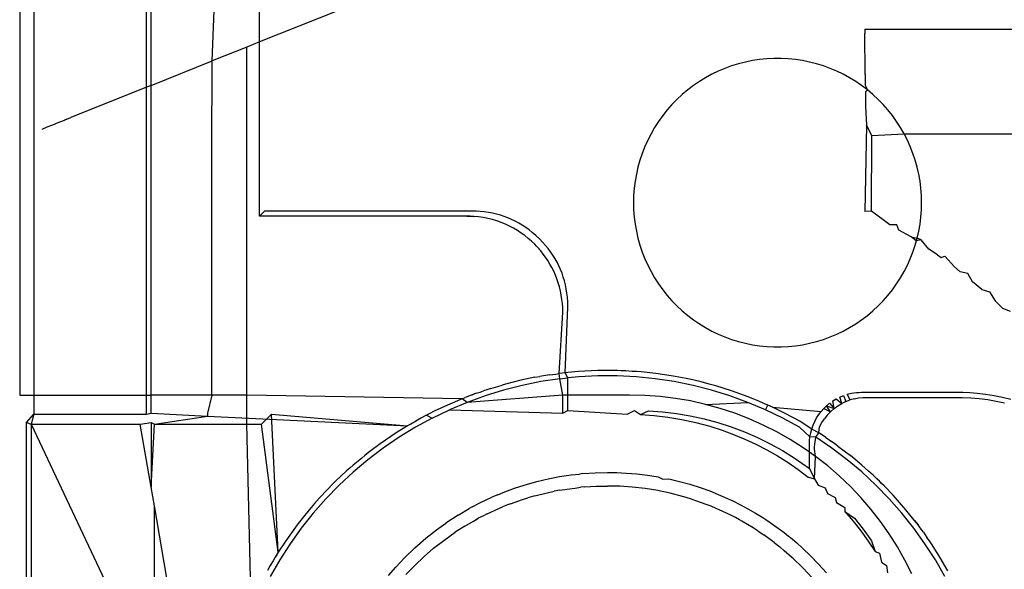
# Model space of a CAD drawing. Extents: x -45.2 to 52.8, y -41.4 to 50.6.
# Drawn here: x 0.8 to 1.2, y 31.1 to 31.3 of the extents above; entities that cross this region are included whole.
import ezdxf

# ---------------------------------------------------------------- set-up
doc = ezdxf.new("R2010")
doc.units = 0
doc.header["$MEASUREMENT"] = 0
doc.layers.get('0').update_dxf_attribs({"linetype": 'CONTINUOUS'})

msp = doc.modelspace()

# ---------------------------------------------------------------- linework, layer by layer
for p, q in [((0.78581, 31.30108), (0.78581, 31.1436)), ((0.79157, 31.30108), (0.79157, 31.1436)), ((0.83782, 31.26961), (0.83782, 31.30108)), ((0.83975, 31.27038), (0.83975, 31.30108)), ((0.86468, 31.28035), (0.8655, 31.30108)), ((0.88415, 31.28814), (0.88415, 31.30108)), ((0.91651, 31.30108), (0.88415, 31.28814)), ((1.13227, 31.29342), (1.13227, 31.29156)), ((1.13227, 31.29342), (1.63227, 31.29342)), ((1.13228, 31.28582), (1.13227, 31.29156)), ((0.87887, 31.28603), (0.86989, 31.28244)), ((0.88415, 31.28814), (0.87887, 31.28603)), ((0.87887, 31.1436), (0.87887, 31.28603)), ((0.88415, 31.21685), (0.88415, 31.28814)), ((1.1323, 31.28093), (1.13228, 31.28582)), ((0.86989, 31.28244), (0.86468, 31.28035)), ((1.0891, 31.28094), (1.08619, 31.2805)), ((1.09203, 31.28123), (1.0891, 31.28094)), ((1.09497, 31.28138), (1.09203, 31.28123)), ((1.09791, 31.28138), (1.09497, 31.28138)), ((1.10085, 31.28123), (1.09791, 31.28138)), ((1.10378, 31.28094), (1.10085, 31.28123)), ((1.1067, 31.2805), (1.10378, 31.28094)), ((1.13235, 31.27476), (1.1323, 31.28093)), ((0.83975, 31.27038), (0.86468, 31.28035)), ((0.86455, 31.24364), (0.86468, 31.28035)), ((1.07487, 31.27732), (1.07215, 31.27617)), ((1.07763, 31.27832), (1.07487, 31.27732)), ((1.08045, 31.27919), (1.07763, 31.27832)), ((1.0833, 31.27992), (1.08045, 31.27919)), ((1.08619, 31.2805), (1.0833, 31.27992)), ((1.10958, 31.27992), (1.1067, 31.2805)), ((1.11243, 31.27919), (1.10958, 31.27992)), ((1.11525, 31.27832), (1.11243, 31.27919)), ((1.11802, 31.27732), (1.11525, 31.27832)), ((1.12073, 31.27617), (1.11802, 31.27732)), ((1.06691, 31.27349), (1.0644, 31.27195)), ((1.0695, 31.2749), (1.06691, 31.27349)), ((1.07215, 31.27617), (1.0695, 31.2749)), ((1.12338, 31.2749), (1.12073, 31.27617)), ((1.12597, 31.27349), (1.12338, 31.2749)), ((1.12848, 31.27195), (1.12597, 31.27349)), ((1.13235, 31.27476), (1.13237, 31.27327)), ((1.13235, 31.27476), (1.13238, 31.27181)), ((1.13237, 31.27327), (1.13238, 31.27181)), ((0.83782, 31.26961), (0.80674, 31.25717)), ((0.83975, 31.27038), (0.83782, 31.26961)), ((0.83782, 31.1436), (0.83782, 31.26961)), ((0.83975, 31.1436), (0.83975, 31.27038)), ((1.05962, 31.26852), (1.05736, 31.26662)), ((1.06197, 31.27029), (1.05962, 31.26852)), ((1.0644, 31.27195), (1.06197, 31.27029)), ((1.13091, 31.27029), (1.12848, 31.27195)), ((1.13326, 31.26852), (1.13091, 31.27029)), ((1.13238, 31.27181), (1.1324, 31.27039)), ((1.1324, 31.27039), (1.13326, 31.26852)), ((1.13326, 31.26852), (1.13244, 31.26766)), ((1.13552, 31.26662), (1.13326, 31.26852)), ((1.05521, 31.26462), (1.05315, 31.26251)), ((1.05736, 31.26662), (1.05521, 31.26462)), ((1.13244, 31.26766), (1.13246, 31.26638)), ((1.13244, 31.26766), (1.13248, 31.26514)), ((1.13246, 31.26638), (1.13248, 31.26514)), ((1.13248, 31.26514), (1.1325, 31.26396)), ((1.13768, 31.26462), (1.13552, 31.26662)), ((1.13973, 31.26251), (1.13768, 31.26462)), ((1.05315, 31.26251), (1.0512, 31.2603)), ((1.1325, 31.26396), (1.13255, 31.26178)), ((1.13255, 31.26178), (1.13293, 31.25408)), ((1.14168, 31.2603), (1.13973, 31.26251)), ((0.80313, 31.25574), (0.80508, 31.25652)), ((0.80508, 31.25652), (0.80412, 31.25614)), ((0.80508, 31.25652), (0.80674, 31.25717)), ((1.04937, 31.258), (1.04765, 31.25561)), ((1.0512, 31.2603), (1.04937, 31.258)), ((1.14352, 31.258), (1.14168, 31.2603)), ((1.14523, 31.25561), (1.14352, 31.258)), ((0.79498, 31.25243), (0.79712, 31.25333)), ((0.79498, 31.25243), (0.79593, 31.25286)), ((0.79712, 31.25333), (0.79939, 31.25425)), ((0.79939, 31.25425), (0.80155, 31.25511)), ((0.80155, 31.25511), (0.80412, 31.25614)), ((0.80155, 31.25511), (0.80313, 31.25574)), ((1.04605, 31.25314), (1.04458, 31.25059)), ((1.04765, 31.25561), (1.04605, 31.25314)), ((1.13293, 31.25408), (1.13227, 31.21877)), ((1.13502, 31.2499), (1.13293, 31.25408)), ((1.14683, 31.25314), (1.14523, 31.25561)), ((1.1483, 31.25059), (1.14683, 31.25314)), ((1.04458, 31.25059), (1.04323, 31.24797)), ((1.135, 31.21892), (1.13502, 31.2499)), ((1.13502, 31.2499), (1.1483, 31.25059)), ((1.14965, 31.24797), (1.1483, 31.25059)), ((1.1483, 31.25059), (1.63227, 31.2499)), ((1.04202, 31.24528), (1.04095, 31.24254)), ((1.04323, 31.24797), (1.04202, 31.24528)), ((1.15086, 31.24528), (1.14965, 31.24797)), ((1.15193, 31.24254), (1.15086, 31.24528)), ((0.86455, 31.1436), (0.86455, 31.24364)), ((1.04095, 31.24254), (1.04001, 31.23975)), ((1.15287, 31.23975), (1.15193, 31.24254)), ((1.03921, 31.23692), (1.03856, 31.23405)), ((1.04001, 31.23975), (1.03921, 31.23692)), ((1.15367, 31.23692), (1.15287, 31.23975)), ((1.15433, 31.23405), (1.15367, 31.23692)), ((1.03856, 31.23405), (1.03804, 31.23115)), ((1.15484, 31.23115), (1.15433, 31.23405)), ((1.03768, 31.22822), (1.03746, 31.22529)), ((1.03804, 31.23115), (1.03768, 31.22822)), ((1.1552, 31.22822), (1.15484, 31.23115)), ((1.15542, 31.22529), (1.1552, 31.22822)), ((1.03746, 31.22529), (1.03739, 31.22234)), ((1.1555, 31.22234), (1.15542, 31.22529)), ((1.03739, 31.22234), (1.03746, 31.2194)), ((1.15542, 31.2194), (1.1555, 31.22234)), ((0.88621, 31.21891), (0.88415, 31.21685)), ((0.96906, 31.21685), (0.88415, 31.21685)), ((0.97112, 31.21891), (0.88621, 31.21891)), ((0.97051, 31.21682), (0.96906, 31.21685)), ((0.96906, 31.21685), (0.97194, 31.21674)), ((0.97194, 31.21674), (0.97051, 31.21682)), ((0.97285, 31.21888), (0.97112, 31.21891)), ((0.97389, 31.21655), (0.97194, 31.21674)), ((0.97454, 31.21878), (0.97285, 31.21888)), ((0.97581, 31.21626), (0.97389, 31.21655)), ((0.97625, 31.21861), (0.97454, 31.21878)), ((0.9777, 31.21588), (0.97581, 31.21626)), ((0.97794, 31.21837), (0.97625, 31.21861)), ((0.97959, 31.21807), (0.97794, 31.21837)), ((0.98122, 31.21769), (0.97959, 31.21807)), ((0.98282, 31.21725), (0.98122, 31.21769)), ((0.98439, 31.21673), (0.98282, 31.21725)), ((0.98593, 31.21615), (0.98439, 31.21673)), ((0.98744, 31.2155), (0.98593, 31.21615)), ((1.03746, 31.2194), (1.03768, 31.21646)), ((1.03768, 31.21646), (1.03804, 31.21354)), ((1.135, 31.21892), (1.13227, 31.21877)), ((1.14248, 31.21331), (1.135, 31.21892)), ((1.15484, 31.21354), (1.1552, 31.21646)), ((1.1552, 31.21646), (1.15542, 31.2194)), ((0.97957, 31.21542), (0.9777, 31.21588)), ((0.98139, 31.21487), (0.97957, 31.21542)), ((0.98318, 31.21423), (0.98139, 31.21487)), ((0.98492, 31.21352), (0.98318, 31.21423)), ((0.98661, 31.21272), (0.98492, 31.21352)), ((0.98825, 31.21186), (0.98661, 31.21272)), ((0.98893, 31.21478), (0.98744, 31.2155)), ((0.99039, 31.21399), (0.98893, 31.21478)), ((0.99181, 31.21313), (0.99039, 31.21399)), ((0.99321, 31.21221), (0.99181, 31.21313)), ((0.99458, 31.21121), (0.99321, 31.21221)), ((1.03804, 31.21354), (1.03856, 31.21064)), ((1.14531, 31.21327), (1.14248, 31.21331)), ((1.14619, 31.21109), (1.14531, 31.21327)), ((1.15433, 31.21064), (1.15484, 31.21354)), ((0.98984, 31.21092), (0.98825, 31.21186)), ((0.99137, 31.20992), (0.98984, 31.21092)), ((0.99284, 31.20885), (0.99137, 31.20992)), ((0.99426, 31.20773), (0.99284, 31.20885)), ((0.99592, 31.21015), (0.99458, 31.21121)), ((0.99738, 31.20888), (0.99592, 31.21015)), ((0.99896, 31.20738), (0.99738, 31.20888)), ((1.03856, 31.21064), (1.03921, 31.20777)), ((1.1512, 31.20832), (1.14619, 31.21109)), ((1.1524, 31.20737), (1.1512, 31.20832)), ((1.1512, 31.20832), (1.15367, 31.20777)), ((1.15367, 31.20777), (1.15433, 31.21064)), ((0.99561, 31.20655), (0.99426, 31.20773)), ((0.9969, 31.20532), (0.99561, 31.20655)), ((0.99762, 31.20458), (0.9969, 31.20532)), ((0.99832, 31.20382), (0.99762, 31.20458)), ((0.99762, 31.20458), (0.99938, 31.20259)), ((1.00015, 31.20614), (0.99896, 31.20738)), ((1.00128, 31.20488), (1.00015, 31.20614)), ((1.00237, 31.20354), (1.00128, 31.20488)), ((1.03921, 31.20777), (1.04001, 31.20494)), ((1.04001, 31.20494), (1.04095, 31.20215)), ((1.15193, 31.20215), (1.15287, 31.20494)), ((1.15332, 31.20675), (1.1524, 31.20737)), ((1.15287, 31.20494), (1.15367, 31.20777)), ((1.15533, 31.20712), (1.15332, 31.20675)), ((1.15533, 31.20712), (1.15367, 31.20777)), ((1.15846, 31.20331), (1.15533, 31.20712)), ((0.99938, 31.20259), (0.99832, 31.20382)), ((1.00039, 31.20132), (0.99938, 31.20259)), ((1.00135, 31.2), (1.00039, 31.20132)), ((1.00227, 31.19863), (1.00135, 31.2)), ((1.0034, 31.20219), (1.00237, 31.20354)), ((1.00435, 31.2008), (1.0034, 31.20219)), ((1.00524, 31.19938), (1.00435, 31.2008)), ((1.04095, 31.20215), (1.04202, 31.19941)), ((1.15086, 31.19941), (1.15193, 31.20215)), ((1.162, 31.20095), (1.15846, 31.20331)), ((1.162, 31.20095), (1.16348, 31.19985)), ((1.16348, 31.19985), (1.16503, 31.20048)), ((1.16503, 31.20048), (1.169, 31.19604)), ((1.00313, 31.19721), (1.00227, 31.19863)), ((1.00393, 31.19575), (1.00313, 31.19721)), ((1.00605, 31.19794), (1.00524, 31.19938)), ((1.0068, 31.19646), (1.00605, 31.19794)), ((1.00748, 31.19496), (1.0068, 31.19646)), ((1.04202, 31.19941), (1.04323, 31.19672)), ((1.04323, 31.19672), (1.04458, 31.1941)), ((1.1483, 31.1941), (1.14965, 31.19672)), ((1.14965, 31.19672), (1.15086, 31.19941)), ((1.17128, 31.19406), (1.169, 31.19604)), ((1.00468, 31.19425), (1.00393, 31.19575)), ((1.00536, 31.19271), (1.00468, 31.19425)), ((1.00598, 31.19113), (1.00536, 31.19271)), ((1.00809, 31.19343), (1.00748, 31.19496)), ((1.00863, 31.19187), (1.00809, 31.19343)), ((1.0091, 31.19028), (1.00863, 31.19187)), ((1.04458, 31.1941), (1.04605, 31.19155)), ((1.14683, 31.19155), (1.1483, 31.1941)), ((1.17438, 31.19337), (1.17128, 31.19406)), ((1.17629, 31.18995), (1.17438, 31.19337)), ((1.00654, 31.18952), (1.00598, 31.19113)), ((1.00703, 31.18787), (1.00654, 31.18952)), ((1.00745, 31.1862), (1.00703, 31.18787)), ((1.0095, 31.18867), (1.0091, 31.19028)), ((1.00984, 31.18702), (1.0095, 31.18867)), ((1.04605, 31.19155), (1.04765, 31.18908)), ((1.04765, 31.18908), (1.04937, 31.18669)), ((1.14352, 31.18669), (1.14523, 31.18908)), ((1.14523, 31.18908), (1.14683, 31.19155)), ((1.18021, 31.18673), (1.17629, 31.18995)), ((1.0078, 31.18449), (1.00745, 31.1862)), ((1.00807, 31.18277), (1.0078, 31.18449)), ((1.0101, 31.18535), (1.00984, 31.18702)), ((1.0103, 31.18365), (1.0101, 31.18535)), ((1.04937, 31.18669), (1.0512, 31.18438)), ((1.0512, 31.18438), (1.05315, 31.18218)), ((1.13973, 31.18218), (1.14168, 31.18438)), ((1.14168, 31.18438), (1.14352, 31.18669)), ((1.18021, 31.18673), (1.18337, 31.18579)), ((1.18337, 31.18579), (1.1856, 31.18217)), ((1.00827, 31.18102), (1.00807, 31.18277)), ((1.00839, 31.17926), (1.00827, 31.18102)), ((1.01044, 31.18172), (1.0103, 31.18365)), ((1.01049, 31.17954), (1.01044, 31.18172)), ((1.05315, 31.18218), (1.05521, 31.18007)), ((1.05521, 31.18007), (1.05736, 31.17807)), ((1.13552, 31.17807), (1.13768, 31.18007)), ((1.13768, 31.18007), (1.13973, 31.18218)), ((1.18877, 31.17897), (1.1856, 31.18217)), ((1.0069, 31.15239), (1.00843, 31.17748)), ((1.00843, 31.17748), (1.00839, 31.17926)), ((1.00935, 31.15268), (1.01049, 31.17954)), ((1.05736, 31.17807), (1.05962, 31.17617)), ((1.05962, 31.17617), (1.06197, 31.1744)), ((1.13091, 31.1744), (1.13326, 31.17617)), ((1.13326, 31.17617), (1.13552, 31.17807)), ((1.19197, 31.17779), (1.18877, 31.17897)), ((1.06197, 31.1744), (1.0644, 31.17274)), ((1.0644, 31.17274), (1.06691, 31.1712)), ((1.12597, 31.1712), (1.12848, 31.17274)), ((1.12848, 31.17274), (1.13091, 31.1744)), ((1.06691, 31.1712), (1.0695, 31.16979)), ((1.0695, 31.16979), (1.07215, 31.16851)), ((1.07215, 31.16851), (1.07487, 31.16737)), ((1.11802, 31.16737), (1.12073, 31.16851)), ((1.12073, 31.16851), (1.12338, 31.16979)), ((1.12338, 31.16979), (1.12597, 31.1712)), ((1.07487, 31.16737), (1.07763, 31.16636)), ((1.07763, 31.16636), (1.08045, 31.1655)), ((1.08045, 31.1655), (1.0833, 31.16477)), ((1.0833, 31.16477), (1.08619, 31.16419)), ((1.08619, 31.16419), (1.0891, 31.16375)), ((1.0891, 31.16375), (1.09203, 31.16345)), ((1.10085, 31.16345), (1.10378, 31.16375)), ((1.10378, 31.16375), (1.1067, 31.16419)), ((1.1067, 31.16419), (1.10958, 31.16477)), ((1.10958, 31.16477), (1.11243, 31.1655)), ((1.11243, 31.1655), (1.11525, 31.16636)), ((1.11525, 31.16636), (1.11802, 31.16737)), ((1.09203, 31.16345), (1.09497, 31.16331)), ((1.09497, 31.16331), (1.09791, 31.16331)), ((1.09791, 31.16331), (1.10085, 31.16345)), ((1.00317, 31.15188), (1.00052, 31.15143)), ((1.00317, 31.15188), (1.00552, 31.15218)), ((1.00552, 31.15218), (1.0069, 31.15239)), ((1.00935, 31.15268), (1.0069, 31.15239)), ((1.00717, 31.15026), (1.0069, 31.15239)), ((1.01049, 31.15275), (1.00935, 31.15268)), ((1.01049, 31.15059), (1.00935, 31.15268)), ((1.01483, 31.15319), (1.01049, 31.15275)), ((1.02278, 31.15358), (1.01483, 31.15319)), ((1.02803, 31.15362), (1.02278, 31.15358)), ((1.03074, 31.15358), (1.02803, 31.15362)), ((1.02943, 31.15358), (1.02803, 31.15362)), ((1.03074, 31.15358), (1.02943, 31.15358)), ((1.03232, 31.1535), (1.03074, 31.15358)), ((1.03426, 31.15345), (1.03232, 31.1535)), ((1.03688, 31.15328), (1.03426, 31.15345)), ((1.03868, 31.15319), (1.03688, 31.15328)), ((1.04049, 31.15304), (1.03868, 31.15319)), ((1.0466, 31.15239), (1.04049, 31.15304)), ((1.05286, 31.15148), (1.0466, 31.15239)), ((1.05448, 31.15121), (1.05286, 31.15148)), ((0.98173, 31.14711), (0.98352, 31.14767)), ((0.98487, 31.14803), (0.98352, 31.14767)), ((0.99171, 31.14753), (0.9841, 31.14559)), ((0.99123, 31.14963), (0.98487, 31.14803)), ((0.99702, 31.15084), (0.99123, 31.14963)), ((0.99941, 31.14908), (0.99171, 31.14753)), ((0.99702, 31.15084), (0.99904, 31.15121)), ((1.00052, 31.15143), (0.99904, 31.15121)), ((1.00717, 31.15026), (0.99941, 31.14908)), ((1.00717, 31.15026), (1.01049, 31.15059)), ((1.00843, 31.1436), (1.00717, 31.15026)), ((1.01498, 31.15104), (1.01049, 31.15059)), ((1.01049, 31.1436), (1.01049, 31.15059)), ((1.02283, 31.15143), (1.01498, 31.15104)), ((1.03068, 31.15143), (1.02283, 31.15143)), ((1.03852, 31.15104), (1.03068, 31.15143)), ((1.04634, 31.15026), (1.03852, 31.15104)), ((1.0541, 31.14909), (1.04634, 31.15026)), ((1.0618, 31.14753), (1.0541, 31.14909)), ((1.056, 31.1509), (1.05448, 31.15121)), ((1.05899, 31.15034), (1.056, 31.1509)), ((1.06099, 31.14989), (1.05899, 31.15034)), ((1.06228, 31.14963), (1.06099, 31.14989)), ((1.0694, 31.14559), (1.0618, 31.14753)), ((1.06507, 31.14896), (1.06228, 31.14963)), ((1.06341, 31.14934), (1.06228, 31.14963)), ((1.06507, 31.14896), (1.06341, 31.14934)), ((1.06843, 31.14806), (1.06507, 31.14896)), ((1.06999, 31.14767), (1.06843, 31.14806)), ((1.0711, 31.14735), (1.06999, 31.14767)), ((0.78581, 31.1436), (0.79157, 31.1436)), ((0.79157, 31.1436), (0.79157, 31.13573)), ((0.79157, 31.1436), (0.83782, 31.1436)), ((0.83782, 31.13573), (0.83782, 31.1436)), ((0.83782, 31.1436), (0.83975, 31.1436)), ((0.83975, 31.13621), (0.83975, 31.1436)), ((0.86455, 31.1436), (0.83975, 31.1436)), ((0.86455, 31.1436), (0.86278, 31.13621)), ((0.87887, 31.1436), (0.86455, 31.1436)), ((0.96714, 31.14208), (0.87887, 31.1436)), ((0.87887, 31.13162), (0.87887, 31.1436)), ((1.00843, 31.1436), (0.96922, 31.14059)), ((0.97297, 31.14429), (0.97022, 31.14325)), ((0.9712, 31.1436), (0.97022, 31.14325)), ((0.97297, 31.14429), (0.9712, 31.1436)), ((0.97297, 31.14429), (0.97453, 31.14482)), ((0.97453, 31.14482), (0.97591, 31.14532)), ((0.97733, 31.14576), (0.97591, 31.14532)), ((0.9841, 31.14559), (0.9766, 31.14328)), ((0.97888, 31.14628), (0.97733, 31.14576)), ((0.97888, 31.14628), (0.98173, 31.14711)), ((1.00843, 31.13621), (1.00843, 31.1436)), ((1.01049, 31.1436), (1.00843, 31.1436)), ((1.01049, 31.13724), (1.01049, 31.1436)), ((1.03581, 31.1436), (1.01049, 31.1436)), ((1.04209, 31.14345), (1.03581, 31.1436)), ((1.04835, 31.14299), (1.04209, 31.14345)), ((1.07691, 31.14328), (1.0694, 31.14559)), ((1.0776, 31.14532), (1.0711, 31.14735)), ((1.08293, 31.14342), (1.0776, 31.14532)), ((1.08508, 31.1426), (1.08293, 31.14342)), ((1.08401, 31.14299), (1.08293, 31.14342)), ((1.12192, 31.14276), (1.12343, 31.14339)), ((1.12343, 31.14339), (1.12448, 31.14093)), ((1.12501, 31.1439), (1.12671, 31.14431)), ((1.1262, 31.14157), (1.12501, 31.1439)), ((1.12671, 31.14431), (1.12771, 31.14448)), ((1.12771, 31.14448), (1.12873, 31.1446)), ((1.12873, 31.1446), (1.12975, 31.14467)), ((1.12975, 31.14467), (1.13078, 31.1447)), ((1.13078, 31.1447), (1.17236, 31.1447)), ((1.17236, 31.1447), (1.17529, 31.14461)), ((1.17529, 31.14461), (1.17822, 31.1444)), ((1.17822, 31.1444), (1.18171, 31.14399)), ((1.18171, 31.14399), (1.18518, 31.14343)), ((1.18518, 31.14343), (1.18861, 31.14271)), ((0.9611, 31.13951), (0.95576, 31.13698)), ((0.96714, 31.14208), (0.9611, 31.13951)), ((0.96922, 31.14059), (0.96198, 31.13754)), ((0.96714, 31.14208), (0.96843, 31.1426)), ((0.96922, 31.14059), (0.96714, 31.14208)), ((0.97022, 31.14325), (0.96843, 31.1426)), ((0.9766, 31.14328), (0.96922, 31.14059)), ((1.05459, 31.14222), (1.04835, 31.14299)), ((1.06077, 31.14115), (1.05459, 31.14222)), ((1.0669, 31.13977), (1.06077, 31.14115)), ((1.0669, 31.13977), (1.08429, 31.14059)), ((1.07295, 31.13809), (1.0669, 31.13977)), ((1.08429, 31.14059), (1.07691, 31.14328)), ((1.08508, 31.1426), (1.08401, 31.14299)), ((1.09152, 31.13754), (1.08429, 31.14059)), ((1.08666, 31.14193), (1.08508, 31.1426)), ((1.08872, 31.14111), (1.08666, 31.14193)), ((1.09084, 31.14017), (1.08872, 31.14111)), ((1.09241, 31.13951), (1.09084, 31.14017)), ((1.09152, 31.13754), (1.09241, 31.13951)), ((1.09442, 31.13858), (1.09241, 31.13951)), ((1.09336, 31.13905), (1.09241, 31.13951)), ((1.11649, 31.13918), (1.11776, 31.14024)), ((1.11776, 31.14024), (1.11962, 31.13803)), ((1.11909, 31.1412), (1.12047, 31.14204)), ((1.11962, 31.13803), (1.11909, 31.1412)), ((1.12047, 31.14204), (1.1228, 31.14012)), ((1.12117, 31.13915), (1.1228, 31.14012)), ((1.1228, 31.14012), (1.12192, 31.14276)), ((1.12448, 31.14093), (1.1228, 31.14012)), ((1.12448, 31.14093), (1.1262, 31.14157)), ((1.12794, 31.14206), (1.1262, 31.14157)), ((1.12794, 31.14206), (1.12966, 31.1424)), ((1.12966, 31.1424), (1.13137, 31.14258)), ((1.13137, 31.14258), (1.13284, 31.14264)), ((1.13284, 31.14264), (1.17205, 31.14264)), ((1.17205, 31.14264), (1.1756, 31.14251)), ((1.1756, 31.14251), (1.17911, 31.14222)), ((1.17911, 31.14222), (1.18259, 31.14176)), ((1.18259, 31.14176), (1.18604, 31.14114)), ((1.18604, 31.14114), (1.18947, 31.14036)), ((1.18861, 31.14271), (1.19199, 31.14184)), ((0.78857, 31.13231), (0.79157, 31.13573)), ((0.79157, 31.13573), (0.79054, 31.13161)), ((0.79157, 31.13573), (0.83782, 31.13573)), ((0.83782, 31.13573), (0.83975, 31.13621)), ((0.83975, 31.13621), (0.86276, 31.13493)), ((0.86278, 31.13621), (0.86276, 31.13493)), ((0.88489, 31.13162), (0.88896, 31.1357)), ((0.88896, 31.1357), (0.94482, 31.131)), ((0.89176, 31.07919), (0.88896, 31.1357)), ((0.95261, 31.13534), (0.95023, 31.1341)), ((0.95393, 31.13605), (0.95261, 31.13534)), ((0.95261, 31.13534), (0.95491, 31.13413)), ((0.95576, 31.13698), (0.95393, 31.13605)), ((0.95491, 31.13413), (0.96198, 31.13754)), ((0.96198, 31.13754), (1.00843, 31.13621)), ((1.00843, 31.13621), (1.01049, 31.13724)), ((1.01049, 31.13724), (1.03478, 31.1357)), ((1.03478, 31.1357), (1.03787, 31.13724)), ((1.03787, 31.13724), (1.04027, 31.13557)), ((1.04027, 31.13557), (1.04355, 31.13711)), ((1.04027, 31.13557), (1.04584, 31.13519)), ((1.04355, 31.13711), (1.04925, 31.1367)), ((1.04925, 31.1367), (1.05496, 31.13602)), ((1.05496, 31.13602), (1.06065, 31.13506)), ((1.07892, 31.13612), (1.07295, 31.13809)), ((1.08478, 31.13386), (1.07892, 31.13612)), ((1.0986, 31.13414), (1.09152, 31.13754)), ((1.09442, 31.13858), (1.09336, 31.13905)), ((1.09958, 31.13605), (1.09442, 31.13858)), ((1.09442, 31.13858), (1.11428, 31.13686)), ((1.10551, 31.13286), (1.09958, 31.13605)), ((1.11244, 31.13419), (1.11332, 31.13557)), ((1.11332, 31.13557), (1.11428, 31.13686)), ((1.11428, 31.13686), (1.11534, 31.13806)), ((1.11534, 31.13806), (1.11649, 31.13918)), ((1.11534, 31.13806), (1.11817, 31.13676)), ((1.11684, 31.13537), (1.11564, 31.13387)), ((1.11817, 31.13676), (1.11649, 31.13918)), ((1.11649, 31.13918), (1.11962, 31.13803)), ((1.11817, 31.13676), (1.11684, 31.13537)), ((1.11817, 31.13676), (1.11962, 31.13803)), ((1.11962, 31.13803), (1.12117, 31.13915)), ((0.78857, 30.95486), (0.78857, 31.13231)), ((0.78857, 31.13231), (0.79054, 31.13161)), ((0.79054, 31.13161), (0.83514, 31.13161)), ((0.79054, 31.13161), (0.79054, 30.95313)), ((0.79054, 31.13161), (0.83975, 31.02737)), ((0.83514, 31.13161), (0.83975, 31.13231)), ((0.83975, 31.10588), (0.83514, 31.13161)), ((0.83975, 31.13231), (0.84112, 31.13162)), ((0.83975, 31.13231), (0.83975, 31.10588)), ((0.83975, 31.10588), (0.84112, 31.13162)), ((0.84112, 31.13162), (0.86276, 31.13493)), ((0.84112, 31.13162), (0.87887, 31.13162)), ((0.86276, 31.13493), (0.94482, 31.131)), ((0.87887, 31.13162), (0.88489, 31.13162)), ((0.88073, 31.05849), (0.87887, 31.13162)), ((0.89176, 31.07919), (0.88489, 31.13162)), ((0.94694, 31.13225), (0.94482, 31.131)), ((0.94605, 31.1317), (0.94482, 31.131)), ((0.94605, 31.1317), (0.9482, 31.13293)), ((0.94694, 31.13225), (0.94605, 31.1317)), ((0.9482, 31.13293), (0.94694, 31.13225)), ((0.95491, 31.13413), (0.94801, 31.13038)), ((0.95023, 31.1341), (0.9482, 31.13293)), ((1.04584, 31.13519), (1.05148, 31.13453)), ((1.05148, 31.13453), (1.05718, 31.13359)), ((1.05718, 31.13359), (1.0629, 31.13236)), ((1.06065, 31.13506), (1.06631, 31.13383)), ((1.0629, 31.13236), (1.06864, 31.13082)), ((1.06631, 31.13383), (1.07191, 31.13232)), ((1.07191, 31.13232), (1.07744, 31.13054)), ((1.09052, 31.13132), (1.08478, 31.13386)), ((1.09613, 31.12849), (1.09052, 31.13132)), ((1.10549, 31.13038), (1.0986, 31.13414)), ((1.10657, 31.13225), (1.10551, 31.13286)), ((1.11044, 31.12966), (1.10657, 31.13225)), ((1.11098, 31.13121), (1.11166, 31.13272)), ((1.11166, 31.13272), (1.11244, 31.13419)), ((1.1137, 31.13063), (1.11459, 31.13228)), ((1.11459, 31.13228), (1.11564, 31.13387)), ((0.94015, 31.12809), (0.93357, 31.12361)), ((0.94482, 31.131), (0.94015, 31.12809)), ((0.94801, 31.13038), (0.94131, 31.12628)), ((1.06864, 31.13082), (1.0738, 31.12918)), ((1.0738, 31.12918), (1.07842, 31.12749)), ((1.07744, 31.13054), (1.08287, 31.12849)), ((1.07842, 31.12749), (1.083, 31.12559)), ((1.08287, 31.12849), (1.08819, 31.12619)), ((1.10159, 31.1254), (1.09613, 31.12849)), ((1.10973, 31.12646), (1.10549, 31.13038)), ((1.10973, 31.12646), (1.11002, 31.12808)), ((1.11002, 31.12808), (1.11044, 31.12966)), ((1.11044, 31.12966), (1.11098, 31.13121)), ((1.11336, 31.1281), (1.11044, 31.12966)), ((1.11219, 31.12629), (1.11336, 31.1281)), ((1.11336, 31.1281), (1.1137, 31.13063)), ((1.1161, 31.12628), (1.11336, 31.1281)), ((0.93357, 31.12361), (0.92936, 31.12047)), ((0.94131, 31.12628), (0.93483, 31.12186)), ((1.083, 31.12559), (1.08754, 31.12349)), ((1.08754, 31.12349), (1.09202, 31.12118)), ((1.08819, 31.12619), (1.09338, 31.12365)), ((1.09338, 31.12365), (1.09842, 31.12086)), ((1.1069, 31.12204), (1.10159, 31.1254)), ((1.10952, 31.12344), (1.10956, 31.12479)), ((1.10952, 31.12019), (1.10952, 31.12344)), ((1.10956, 31.12479), (1.10973, 31.12646)), ((1.11219, 31.12629), (1.10973, 31.12646)), ((1.11161, 31.1224), (1.11168, 31.12345)), ((1.11168, 31.12345), (1.11219, 31.12629)), ((1.11868, 31.12186), (1.11219, 31.12629)), ((1.1161, 31.12628), (1.11854, 31.12457)), ((1.11994, 31.12361), (1.11854, 31.12457)), ((1.1212, 31.12269), (1.11994, 31.12361)), ((0.92936, 31.12047), (0.92722, 31.1188)), ((0.92826, 31.11959), (0.92722, 31.1188)), ((0.92936, 31.12047), (0.92826, 31.11959)), ((0.93483, 31.12186), (0.92857, 31.11712)), ((1.09202, 31.12118), (1.09642, 31.11867)), ((1.09842, 31.12086), (1.10329, 31.11786)), ((1.10952, 31.12019), (1.1069, 31.12204)), ((1.11203, 31.11842), (1.10952, 31.12019)), ((1.10952, 31.11353), (1.10952, 31.12019)), ((1.11158, 31.12138), (1.11161, 31.1224)), ((1.11203, 31.11842), (1.11158, 31.12138)), ((1.12494, 31.11712), (1.11868, 31.12186)), ((1.1212, 31.12269), (1.12629, 31.11881)), ((0.9245, 31.11657), (0.92249, 31.11484)), ((0.92857, 31.11712), (0.92255, 31.11207)), ((0.92602, 31.11779), (0.9245, 31.11657)), ((0.92722, 31.1188), (0.92602, 31.11779)), ((1.09642, 31.11867), (1.10073, 31.11596)), ((1.10073, 31.11596), (1.10495, 31.11307)), ((1.10329, 31.11786), (1.10645, 31.11574)), ((1.10645, 31.11574), (1.10952, 31.11353)), ((1.11158, 31.10929), (1.11203, 31.11842)), ((1.11698, 31.11456), (1.11203, 31.11842)), ((1.13096, 31.11208), (1.12494, 31.11712)), ((1.13096, 31.11492), (1.12629, 31.11881)), ((0.91979, 31.11249), (0.91529, 31.10828)), ((0.92255, 31.11207), (0.9168, 31.10673)), ((0.92113, 31.11369), (0.91979, 31.11249)), ((0.92249, 31.11484), (0.92113, 31.11369)), ((1.01179, 31.11088), (1.01521, 31.11126)), ((1.01666, 31.11142), (1.01521, 31.11126)), ((1.01666, 31.11142), (1.02172, 31.11177)), ((1.02172, 31.11177), (1.02675, 31.11189)), ((1.02675, 31.11189), (1.03058, 31.11184)), ((1.03058, 31.11184), (1.03441, 31.11166)), ((1.03441, 31.11166), (1.03879, 31.11131)), ((1.03879, 31.11131), (1.04316, 31.11079)), ((1.10495, 31.11307), (1.10905, 31.10998)), ((1.10952, 31.11353), (1.11158, 31.10929)), ((1.12174, 31.11046), (1.11698, 31.11456)), ((1.13096, 31.11492), (1.13238, 31.11369)), ((1.13671, 31.10673), (1.13096, 31.11208)), ((1.1337, 31.11247), (1.13238, 31.11369)), ((1.1356, 31.11076), (1.1337, 31.11247)), ((0.91529, 31.10828), (0.91086, 31.10378)), ((0.99259, 31.10664), (0.99778, 31.10816)), ((0.99778, 31.10816), (1.00245, 31.10927)), ((1.00245, 31.10927), (1.00712, 31.11017)), ((1.00712, 31.11017), (1.01179, 31.11088)), ((1.04316, 31.11079), (1.04752, 31.11011)), ((1.04752, 31.11011), (1.04937, 31.10914)), ((1.04937, 31.10914), (1.05187, 31.10926)), ((1.05187, 31.10926), (1.05619, 31.10824)), ((1.05619, 31.10824), (1.06048, 31.10706)), ((1.06048, 31.10706), (1.06473, 31.10572)), ((1.10905, 31.10998), (1.11158, 31.10929)), ((1.11158, 31.10929), (1.11302, 31.10671)), ((1.12629, 31.10613), (1.12174, 31.11046)), ((1.1356, 31.11076), (1.13707, 31.10934)), ((1.13822, 31.10828), (1.13707, 31.10934)), ((1.14008, 31.10642), (1.13822, 31.10828)), ((1.13906, 31.10741), (1.13822, 31.10828)), ((1.14008, 31.10642), (1.13906, 31.10741)), ((0.84112, 31.0982), (0.83975, 31.10588)), ((0.91086, 31.10378), (0.90974, 31.10258)), ((0.9168, 31.10673), (0.91131, 31.10111)), ((0.98174, 31.10269), (0.98402, 31.10369)), ((0.98402, 31.10369), (0.98864, 31.1054)), ((0.98864, 31.1054), (0.99259, 31.10664)), ((0.99695, 31.1023), (1.00202, 31.10357)), ((1.00202, 31.10357), (1.00483, 31.10423)), ((1.00714, 31.1046), (1.00483, 31.10423)), ((1.00714, 31.1046), (1.0123, 31.10539)), ((1.0123, 31.10539), (1.01349, 31.10552)), ((1.01349, 31.10552), (1.01574, 31.10585)), ((1.0175, 31.10595), (1.01574, 31.10585)), ((1.0175, 31.10595), (1.02212, 31.10624)), ((1.02212, 31.10624), (1.02676, 31.10633)), ((1.03185, 31.10622), (1.02676, 31.10633)), ((1.0369, 31.10588), (1.03185, 31.10622)), ((1.04213, 31.10529), (1.0369, 31.10588)), ((1.04731, 31.10445), (1.04213, 31.10529)), ((1.04842, 31.10429), (1.04731, 31.10445)), ((1.05045, 31.10379), (1.04842, 31.10429)), ((1.05245, 31.10336), (1.05045, 31.10379)), ((1.05754, 31.10204), (1.05245, 31.10336)), ((1.06473, 31.10572), (1.06867, 31.10431)), ((1.06867, 31.10431), (1.07216, 31.10293)), ((1.11302, 31.10671), (1.11589, 31.10561)), ((1.11589, 31.10561), (1.11686, 31.10327)), ((1.11686, 31.10327), (1.12007, 31.1017)), ((1.13062, 31.10158), (1.12629, 31.10613)), ((1.1422, 31.10111), (1.13671, 31.10673)), ((1.14378, 31.10258), (1.14008, 31.10642)), ((0.90666, 31.09917), (0.90533, 31.09759)), ((0.91131, 31.10111), (0.90612, 31.09522)), ((0.90874, 31.10145), (0.90666, 31.09917)), ((0.90974, 31.10258), (0.90874, 31.10145)), ((0.9713, 31.09775), (0.97473, 31.09955)), ((0.97473, 31.09955), (0.97938, 31.10174)), ((0.98174, 31.10269), (0.97938, 31.10174)), ((0.98702, 31.09907), (0.98581, 31.09858)), ((0.98702, 31.09907), (0.99195, 31.1008)), ((0.99195, 31.1008), (0.99413, 31.10155)), ((0.99695, 31.1023), (0.99413, 31.10155)), ((1.059, 31.10167), (1.05754, 31.10204)), ((1.06114, 31.10091), (1.059, 31.10167)), ((1.0626, 31.10046), (1.06114, 31.10091)), ((1.06759, 31.09865), (1.0626, 31.10046)), ((1.07216, 31.10293), (1.07502, 31.1017)), ((1.07502, 31.1017), (1.07814, 31.10025)), ((1.07814, 31.10025), (1.08124, 31.0987)), ((1.12007, 31.1017), (1.12055, 31.09966)), ((1.12055, 31.09966), (1.12408, 31.09755)), ((1.13472, 31.09682), (1.13062, 31.10158)), ((1.14739, 31.09523), (1.1422, 31.10111)), ((1.14904, 31.09661), (1.14378, 31.10258)), ((0.84112, 31.02681), (0.84112, 31.0982)), ((0.85257, 31.03143), (0.84112, 31.0982)), ((0.90612, 31.09522), (0.90122, 31.08908)), ((0.90447, 31.09661), (0.90264, 31.09439)), ((0.90373, 31.09569), (0.90264, 31.09439)), ((0.90447, 31.09661), (0.90373, 31.09569)), ((0.90533, 31.09759), (0.90447, 31.09661)), ((0.96551, 31.09442), (0.97009, 31.09711)), ((0.9713, 31.09775), (0.97009, 31.09711)), ((0.97743, 31.09492), (0.98218, 31.09711)), ((0.98218, 31.09711), (0.98374, 31.09784)), ((0.98581, 31.09858), (0.98374, 31.09784)), ((1.06927, 31.09804), (1.06759, 31.09865)), ((1.07123, 31.09713), (1.06927, 31.09804)), ((1.07247, 31.09662), (1.07123, 31.09713)), ((1.07723, 31.09437), (1.07247, 31.09662)), ((1.08124, 31.0987), (1.08432, 31.09705)), ((1.08432, 31.09705), (1.08736, 31.09529)), ((1.08736, 31.09529), (1.09038, 31.09343)), ((1.12408, 31.09755), (1.12408, 31.0959)), ((1.12408, 31.0959), (1.12744, 31.092)), ((1.12408, 31.0959), (1.12792, 31.09318)), ((1.13858, 31.09187), (1.13472, 31.09682)), ((1.15229, 31.08909), (1.14739, 31.09523)), ((1.15245, 31.0924), (1.14904, 31.09661)), ((0.90056, 31.09171), (0.8995, 31.09039)), ((0.90264, 31.09439), (0.90056, 31.09171)), ((0.95661, 31.08836), (0.96042, 31.0911)), ((0.96551, 31.09442), (0.96042, 31.0911)), ((0.96827, 31.0899), (0.97187, 31.09198)), ((0.97187, 31.09198), (0.97377, 31.09312)), ((0.97187, 31.09198), (0.97279, 31.09252)), ((0.97279, 31.09252), (0.97377, 31.09312)), ((0.97592, 31.09414), (0.97377, 31.09312)), ((0.97743, 31.09492), (0.97592, 31.09414)), ((1.07915, 31.09344), (1.07723, 31.09437)), ((1.08078, 31.09248), (1.07915, 31.09344)), ((1.08186, 31.0919), (1.08078, 31.09248)), ((1.08638, 31.08921), (1.08186, 31.0919)), ((1.09038, 31.09343), (1.09163, 31.09262)), ((1.09163, 31.09262), (1.09337, 31.09146)), ((1.09337, 31.09146), (1.09631, 31.08939)), ((1.12744, 31.092), (1.13062, 31.08796)), ((1.12792, 31.09318), (1.13156, 31.08861)), ((1.1422, 31.08674), (1.13858, 31.09187)), ((1.15245, 31.0924), (1.15401, 31.09039)), ((1.15334, 31.09122), (1.15245, 31.0924)), ((1.15401, 31.09039), (1.15334, 31.09122)), ((0.89882, 31.08947), (0.89486, 31.08392)), ((0.90122, 31.08908), (0.89664, 31.08271)), ((0.8995, 31.09039), (0.89882, 31.08947)), ((0.95229, 31.08496), (0.95661, 31.08836)), ((0.95962, 31.08405), (0.96431, 31.08745)), ((0.96827, 31.0899), (0.96431, 31.08745)), ((1.08853, 31.0879), (1.08638, 31.08921)), ((1.08853, 31.0879), (1.09077, 31.08631)), ((1.09631, 31.08939), (1.09916, 31.08726)), ((1.09916, 31.08726), (1.10088, 31.08587)), ((1.13062, 31.08796), (1.13362, 31.08381)), ((1.13156, 31.08861), (1.13499, 31.08383)), ((1.15687, 31.08271), (1.15229, 31.08909)), ((1.15486, 31.0892), (1.15401, 31.09039)), ((1.1562, 31.08742), (1.15486, 31.0892)), ((1.1562, 31.08742), (1.15769, 31.08527)), ((0.89486, 31.08392), (0.89176, 31.07919)), ((0.94781, 31.08105), (0.95229, 31.08496)), ((0.95545, 31.08088), (0.95962, 31.08405)), ((1.09504, 31.0832), (1.09077, 31.08631)), ((1.09504, 31.0832), (1.09733, 31.08148)), ((1.10088, 31.08587), (1.10173, 31.0852)), ((1.10173, 31.0852), (1.10431, 31.08303)), ((1.10431, 31.08303), (1.10663, 31.08095)), ((1.13362, 31.08381), (1.13643, 31.07954)), ((1.13499, 31.08383), (1.13643, 31.07954)), ((1.14556, 31.08143), (1.1422, 31.08674)), ((1.15865, 31.08392), (1.15769, 31.08527)), ((1.15975, 31.08229), (1.15865, 31.08392)), ((0.89176, 31.07919), (0.89054, 31.07724)), ((0.89176, 31.07919), (0.89115, 31.07819)), ((0.89664, 31.08271), (0.89238, 31.07611)), ((0.94352, 31.07692), (0.94781, 31.08105)), ((0.95154, 31.07743), (0.95545, 31.08088)), ((1.09733, 31.08148), (1.09918, 31.07987)), ((1.10314, 31.07637), (1.09918, 31.07987)), ((1.10663, 31.08095), (1.10999, 31.07775)), ((1.13643, 31.07954), (1.1382, 31.07888)), ((1.1382, 31.07888), (1.13905, 31.07519)), ((1.14865, 31.07597), (1.14556, 31.08143)), ((1.16113, 31.07612), (1.15687, 31.08271)), ((1.16297, 31.07724), (1.15975, 31.08229)), ((0.89238, 31.07611), (0.88845, 31.06931)), ((0.88969, 31.07577), (0.88853, 31.07385)), ((0.89054, 31.07724), (0.88969, 31.07577)), ((0.89115, 31.07819), (0.89054, 31.07724)), ((0.93993, 31.07311), (0.94352, 31.07692)), ((0.94774, 31.07385), (0.95154, 31.07743)), ((1.10395, 31.07558), (1.10314, 31.07637)), ((1.10547, 31.07423), (1.10395, 31.07558)), ((1.10999, 31.07775), (1.11327, 31.07436)), ((1.13905, 31.07519), (1.14116, 31.07376)), ((1.15148, 31.07036), (1.14865, 31.07597)), ((1.16506, 31.06932), (1.16113, 31.07612)), ((1.16623, 31.07163), (1.16297, 31.07724)), ((0.88853, 31.07385), (0.8874, 31.07179)), ((0.93692, 31.06964), (0.93993, 31.07311)), ((0.94774, 31.07385), (0.94412, 31.07009)), ((1.10547, 31.07423), (1.10692, 31.0727)), ((1.11051, 31.06887), (1.10692, 31.0727)), ((1.11327, 31.07436), (1.11648, 31.07077)), ((1.14116, 31.07376), (1.14146, 31.07075))]:
    msp.add_line(p, q)

doc.saveas('drawing.dxf')
